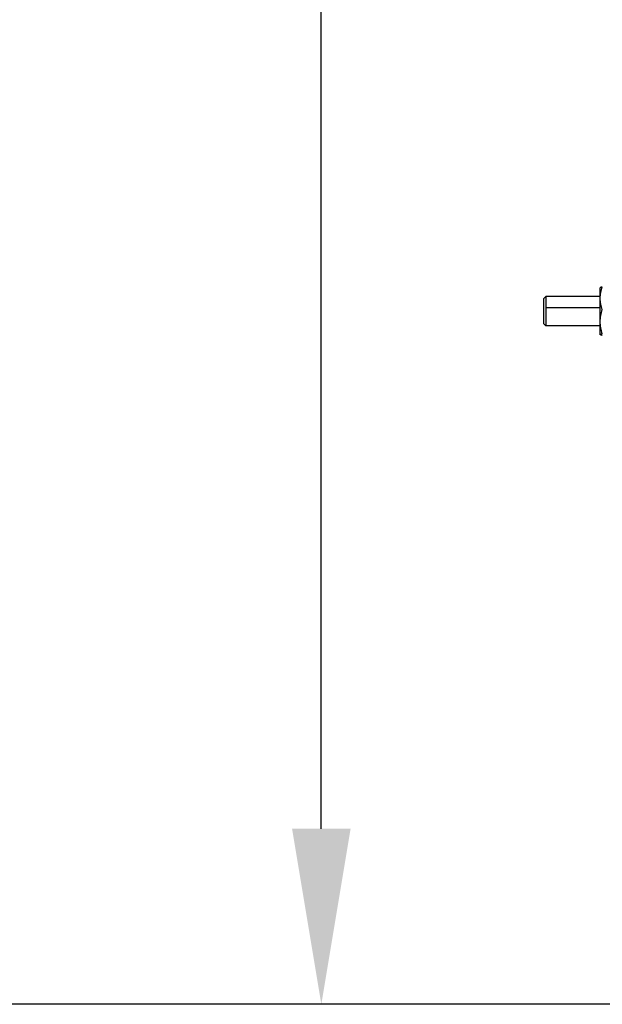
# Model space of a CAD drawing. Units: millimetres. Extents: x -244 to 3559, y 43 to 2366.
# Drawn here: x 2656 to 2755, y 954 to 1122 of the extents above; entities that cross this region are included whole.
import ezdxf

# ---------------------------------------------------------------- set-up
doc = ezdxf.new("R2010")
doc.units = ezdxf.units.MM
doc.header["$LTSCALE"] = 23.1
doc.header["$PDMODE"] = 3
doc.header["$PDSIZE"] = 0.3125
doc.layers.get('0').update_dxf_attribs({"linetype": 'CONTINUOUS'})
doc.layers.get('Defpoints').update_dxf_attribs({"linetype": 'CONTINUOUS'})
doc.styles.get("Standard").update_dxf_attribs({"font": 'txt', "width": 0.8})
doc.dimstyles.new('DIMSTYLE_3', dxfattribs={"dimtxt": 3.5, "dimasz": 3, "dimexe": 2, "dimexo": 2, "dimgap": 0.875, "dimtad": 1, "dimtoh": 1, "dimdec": 1, "dimlfac": 10, "dimdsep": 46, "dimtxsty": 'STANDARD', "dimblk": '_FILLED', "dimcen": 0.09, "dimadec": 1, "dimazin": 2, "dimtp": 0.8, "dimtm": 0.8, "dimtfac": 1, "dimtdec": 1, "dimtofl": 0, "dimtmove": 0, "dimatfit": 3, "dimldrblk": '_FILLED', "dimfxl": 1, "dimtolj": 1, "dimarcsym": 0})

# ---------------------------------------------------------------- blocks, each defined once
blk = doc.blocks.new('_FILLED')
at = {"color": 0, "linetype": 'ByBlock'}
blk.add_solid([(0, 0), (-1, 0.166667), (-1, -0.166667)], dxfattribs=at)
blk = doc.blocks.new('*D23')
at = {"color": 0, "lineweight": -2}
for p, q in [((2798.165694, 1733.497527), (2705.054475, 1733.498228)), ((2707.048839, 984.280554), (2707.05425, 1703.498212)), ((2780.945441, 954.279998), (2705.048613, 954.280569))]:
    blk.add_line(p, q, dxfattribs=at)
at = {"layer": 'Defpoints', "color": 0}
for p in [(2707.054475, 1733.498212), (2800.165694, 1733.497512), (2782.945441, 954.279983)]:
    blk.add_point(p, dxfattribs=at)
at = {"color": 0, "lineweight": -2, "xscale": 30, "yscale": 30, "zscale": 30}
for p, rotation in [((2707.054475, 1733.498212), 89.999569), ((2707.048613, 954.280554), 269.999569)]:
    blk.add_blockref('_FILLED', p, dxfattribs=dict(at, rotation=rotation))
at = {"color": 0, "insert": (2659.509969, 1356.020007), "char_height": 35, "attachment_point": 2, "rotation": 89.99956896, "line_spacing_factor": 0.9}
blk.add_mtext('\\A1;779', dxfattribs=at)
blk = doc.blocks.new('*D24')
at = {"color": 0, "lineweight": -2}
for p, q in [((2072.665694, 2160.841228), (1951.012044, 2160.842143)), ((1953.003192, 984.286226), (1953.011818, 2130.842128)), ((2780.945441, 954.279998), (1951.002967, 954.286241))]:
    blk.add_line(p, q, dxfattribs=at)
at = {"layer": 'Defpoints', "color": 0}
for p in [(1953.012044, 2160.842128), (2074.665694, 2160.841213), (2782.945441, 954.279983)]:
    blk.add_point(p, dxfattribs=at)
at = {"color": 0, "lineweight": -2, "xscale": 30, "yscale": 30, "zscale": 30}
for p, rotation in [((1953.012044, 2160.842128), 89.999569), ((1953.002967, 954.286226), 269.999569)]:
    blk.add_blockref('_FILLED', p, dxfattribs=dict(at, rotation=rotation))
at = {"color": 0, "insert": (1905.4655, 1512.527471), "char_height": 35, "attachment_point": 2, "rotation": 89.99956896, "line_spacing_factor": 0.9}
blk.add_mtext('\\A1;1207', dxfattribs=at)

msp = doc.modelspace()

# ---------------------------------------------------------------- linework, layer by layer
at = {"color": 0, "linetype": 'Continuous'}
for p, q in [((2754.7, 1076.7), (2754.69, 1076.69)), ((2754.69, 1068.7), (2754.69, 1076.69)), ((2745.39, 1075.19), (2744.99, 1074.79)), ((2754.69, 1075.19), (2745.39, 1075.19)), ((2745.39, 1075.19), (2745.39, 1070.19)), ((2744.99, 1074.79), (2744.99, 1070.59)), ((2754.69, 1073.24), (2745.39, 1073.24)), ((2745.39, 1070.19), (2744.99, 1070.59)), ((2754.69, 1070.19), (2745.39, 1070.19)), ((2754.69, 1070.19), (2745.4, 1070.19)), ((2745.4, 1070.19), (2745.4, 1070.19)), ((2754.69, 1068.7), (2754.69, 1068.71)), ((2754.7, 1068.68), (2754.69, 1068.7))]:
    msp.add_line(p, q, dxfattribs=at)
for points, knots in [([(2754.69, 1074.89), (2754.69, 1075.22), (2754.76, 1075.87), (2754.94, 1076.51), (2755.05, 1076.82)], [0, 0, 0, 0, 0.497584, 1, 1, 1, 1]), ([(2755.05, 1076.82), (2755, 1076.81), (2754.92, 1076.79), (2754.82, 1076.76), (2754.74, 1076.74), (2754.7, 1076.71), (2754.7, 1076.7)], [0, 0, 0, 0, 0.36497, 0.660266, 0.873061, 1, 1, 1, 1]), ([(2755.05, 1072.96), (2754.94, 1073.27), (2754.76, 1073.9), (2754.69, 1074.56), (2754.69, 1074.89)], [0, 0, 0, 0, 0.502418, 1, 1, 1, 1]), ([(2754.69, 1070.9), (2754.69, 1071.24), (2754.76, 1071.95), (2754.94, 1072.63), (2755.05, 1072.96)], [0, 0, 0, 0, 0.498542, 1, 1, 1, 1]), ([(2755.05, 1068.83), (2754.94, 1069.17), (2754.76, 1069.84), (2754.69, 1070.55), (2754.69, 1070.9)], [0, 0, 0, 0, 0.50146, 1, 1, 1, 1]), ([(2754.69, 1068.71), (2754.7, 1068.72), (2754.74, 1068.75), (2754.81, 1068.77), (2754.92, 1068.8), (2755, 1068.82), (2755.05, 1068.83)], [0, 0, 0, 0, 0.119826, 0.329447, 0.627446, 1, 1, 1, 1]), ([(2755.05, 1068.56), (2755, 1068.57), (2754.92, 1068.59), (2754.82, 1068.62), (2754.74, 1068.65), (2754.7, 1068.67), (2754.7, 1068.68)], [0, 0, 0, 0, 0.36497, 0.660266, 0.873061, 1, 1, 1, 1])]:
    msp.add_open_spline(points, degree=3, knots=knots, dxfattribs=at)

# ---------------------------------------------------------------- dimensions: what is measured, and where the dimension line sits
for base, p2, picture, middle in [((1953.01, 2160.84), (2074.67, 2160.84), '*D24', (1953.01, 1512.53)), ((2707.05, 1733.5), (2800.17, 1733.5), '*D23', (2707.05, 1356.02))]:
    dim = msp.add_linear_dim(base=base, p1=(2782.95, 954.28), p2=p2, angle=89.9996, dimstyle='DIMSTYLE_3', override={"dimtxt": 35, "dimasz": 30, "dimdec": 0, "dimlfac": 1}, dxfattribs=at)
    dim.commit()
    dim.dimension.update_dxf_attribs({"geometry": picture, "text_midpoint": middle, "dimtype": 160})

doc.saveas('drawing.dxf')
